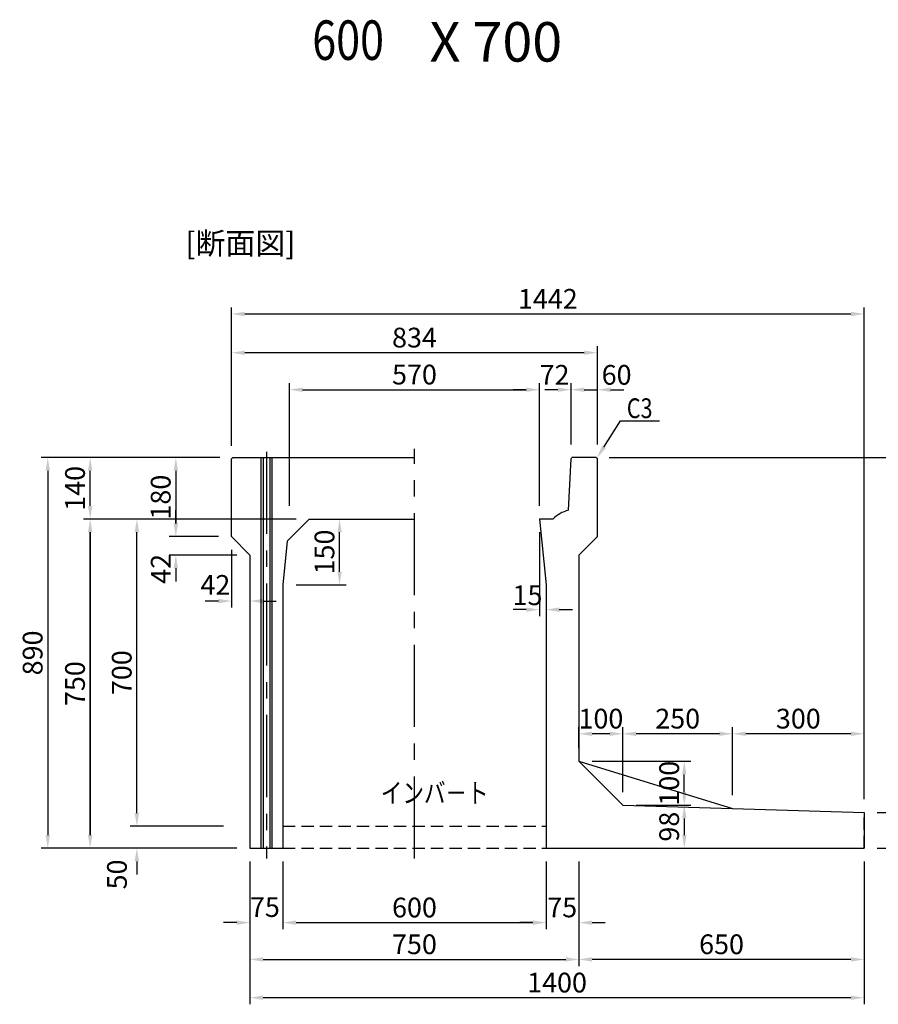
# Model space of a CAD drawing. Extents: x -1610 to 22244, y -11555 to 5548.
# Drawn here: x 10350 to 12308, y 2471 to 4715 of the extents above; entities that cross this region are included whole.
import ezdxf

# ---------------------------------------------------------------- set-up
doc = ezdxf.new("R2010")
doc.units = 0
doc.header["$LTSCALE"] = 150
doc.header["$MEASUREMENT"] = 0
doc.linetypes.add('CENTER', pattern=[2, 1.25, -0.25, 0.25, -0.25])
doc.linetypes.add('HIDDEN', pattern=[0.375, 0.25, -0.125])
doc.layers.get('Defpoints').update_dxf_attribs({"linetype": 'CONTINUOUS'})
for name, color, linetype in [('1HASEN', 5, 'CENTER'), ('HAIKIN', 2, 'CONTINUOUS'), ('HASEN', 4, 'HIDDEN'), ('HOJO', 7, 'CONTINUOUS'), ('SEIHIN', 3, 'CONTINUOUS'), ('SUNPOU', 1, 'CONTINUOUS')]:
    doc.layers.add(name, color=color, linetype=linetype)
doc.styles.get("Standard").update_dxf_attribs({"font": 'TXT.shx', "width": 0.8, "bigfont": 'BIGFONT.shx'})
doc.dimstyles.get("Standard").update_dxf_attribs({"dimtxt": 0.18, "dimasz": 0.18, "dimexe": 0.18, "dimexo": 0.0625, "dimgap": 0.09, "dimtad": 0, "dimtih": 1, "dimtoh": 1, "dimdec": 4, "dimzin": 0, "dimdsep": 46, "dimtxsty": 'STANDARD', "dimcen": 0.09, "dimadec": 0, "dimazin": 0, "dimtfac": 1, "dimtdec": 4, "dimtofl": 0, "dimtmove": 0, "dimatfit": 3, "dimfxl": 1, "dimtolj": 1, "dimtzin": 0, "dimarcsym": 0})

# ---------------------------------------------------------------- blocks, each defined once
blk = doc.blocks.new('*D579')
at = {"layer": 'Defpoints', "color": 0, "transparency": 16777216}
for p in [(11550.2, 2826.6), (11625.2, 2826.6), (11625.2, 2656.9)]:
    blk.add_point(p, dxfattribs=at)
at = {"layer": 'SUNPOU', "color": 0, "lineweight": -2, "transparency": 16777216}
for p, q in [((11550.2, 2796.6), (11550.2, 2641.9)), ((11625.2, 2796.6), (11625.2, 2641.9)), ((11520.2, 2656.9), (11490.2, 2656.9)), ((11655.2, 2656.9), (11685.2, 2656.9))]:
    blk.add_line(p, q, dxfattribs=at)
at = {"layer": 'SUNPOU', "color": 0, "transparency": 16777216}
for points in [[(11520.2, 2661.9), (11520.2, 2651.9), (11550.2, 2656.9)], [(11655.2, 2661.9), (11655.2, 2651.9), (11625.2, 2656.9)]]:
    blk.add_solid(points, dxfattribs=at)
at = {"layer": 'SUNPOU', "color": 0, "transparency": 16777216, "insert": (11587, 2691.6), "char_height": 45, "attachment_point": 5}
blk.add_mtext('\\A1;75', dxfattribs=at)
blk = doc.blocks.new('*D580')
at = {"layer": 'Defpoints', "color": 0, "transparency": 16777216}
for p in [(10875.2, 2826.6), (10950.2, 2826.6), (10950.2, 2656.9)]:
    blk.add_point(p, dxfattribs=at)
at = {"layer": 'SUNPOU', "color": 0, "lineweight": -2, "transparency": 16777216}
for p, q in [((10875.2, 2796.6), (10875.2, 2641.9)), ((10950.2, 2796.6), (10950.2, 2641.9)), ((10845.2, 2656.9), (10815.2, 2656.9)), ((10980.2, 2656.9), (11010.2, 2656.9))]:
    blk.add_line(p, q, dxfattribs=at)
at = {"layer": 'SUNPOU', "color": 0, "transparency": 16777216}
for points in [[(10845.2, 2661.9), (10845.2, 2651.9), (10875.2, 2656.9)], [(10980.2, 2661.9), (10980.2, 2651.9), (10950.2, 2656.9)]]:
    blk.add_solid(points, dxfattribs=at)
at = {"layer": 'SUNPOU', "color": 0, "transparency": 16777216, "insert": (10909.3, 2692.4), "char_height": 45, "attachment_point": 5}
blk.add_mtext('\\A1;75', dxfattribs=at)
blk = doc.blocks.new('*D581')
at = {"layer": 'Defpoints', "color": 0, "transparency": 16777216}
for p in [(10875.2, 2826.6), (11625.2, 2826.6), (11625.2, 2573.1)]:
    blk.add_point(p, dxfattribs=at)
at = {"layer": 'SUNPOU', "color": 0, "lineweight": -2, "transparency": 16777216}
for p, q in [((10875.2, 2796.6), (10875.2, 2558.1)), ((11625.2, 2796.6), (11625.2, 2558.1)), ((10905.2, 2573.1), (11595.2, 2573.1))]:
    blk.add_line(p, q, dxfattribs=at)
at = {"layer": 'SUNPOU', "color": 0, "transparency": 16777216}
for points in [[(10905.2, 2578.1), (10905.2, 2568.1), (10875.2, 2573.1)], [(11595.2, 2578.1), (11595.2, 2568.1), (11625.2, 2573.1)]]:
    blk.add_solid(points, dxfattribs=at)
at = {"layer": 'SUNPOU', "color": 0, "transparency": 16777216, "insert": (11250.2, 2607.6), "char_height": 45, "attachment_point": 5}
blk.add_mtext('\\A1;750', dxfattribs=at)
blk = doc.blocks.new('*D582')
at = {"layer": 'Defpoints', "color": 0, "transparency": 16777216}
for p in [(10950.2, 2826.6), (11550.2, 2826.6), (11550.2, 2656.9)]:
    blk.add_point(p, dxfattribs=at)
at = {"layer": 'SUNPOU', "color": 0, "lineweight": -2, "transparency": 16777216}
for p, q in [((10950.2, 2796.6), (10950.2, 2641.9)), ((11550.2, 2796.6), (11550.2, 2641.9)), ((10980.2, 2656.9), (11520.2, 2656.9))]:
    blk.add_line(p, q, dxfattribs=at)
at = {"layer": 'SUNPOU', "color": 0, "transparency": 16777216}
for points in [[(10980.2, 2661.9), (10980.2, 2651.9), (10950.2, 2656.9)], [(11520.2, 2661.9), (11520.2, 2651.9), (11550.2, 2656.9)]]:
    blk.add_solid(points, dxfattribs=at)
at = {"layer": 'SUNPOU', "color": 0, "transparency": 16777216, "insert": (11250.2, 2691.4), "char_height": 45, "attachment_point": 5}
blk.add_mtext('\\A1;600', dxfattribs=at)
blk = doc.blocks.new('*D583')
at = {"layer": 'Defpoints', "color": 0, "transparency": 16777216}
for p in [(11667.2, 3871.4), (11607.2, 3716.6), (11667.2, 3716.6)]:
    blk.add_point(p, dxfattribs=at)
at = {"layer": 'SUNPOU', "color": 0, "lineweight": -2, "transparency": 16777216}
for p, q in [((11607.2, 3746.6), (11607.2, 3886.4)), ((11667.2, 3746.6), (11667.2, 3886.4)), ((11577.2, 3871.4), (11547.2, 3871.4)), ((11697.2, 3871.4), (11727.2, 3871.4))]:
    blk.add_line(p, q, dxfattribs=at)
at = {"layer": 'SUNPOU', "color": 0, "transparency": 16777216}
for points in [[(11577.2, 3876.4), (11577.2, 3866.4), (11607.2, 3871.4)], [(11697.2, 3876.4), (11697.2, 3866.4), (11667.2, 3871.4)]]:
    blk.add_solid(points, dxfattribs=at)
at = {"layer": 'SUNPOU', "color": 0, "transparency": 16777216, "insert": (11711, 3905.3), "char_height": 45, "attachment_point": 5}
blk.add_mtext('\\A1;60', dxfattribs=at)
blk = doc.blocks.new('*D584')
at = {"layer": 'Defpoints', "color": 0, "transparency": 16777216}
for p in [(11725.2, 2924.6), (11625.2, 2826.6), (11865.3, 2826.6)]:
    blk.add_point(p, dxfattribs=at)
at = {"layer": 'SUNPOU', "color": 0, "lineweight": -2, "transparency": 16777216}
for p, q in [((11755.2, 2924.6), (11880.3, 2924.6)), ((11865.3, 2894.6), (11865.3, 2856.6)), ((11655.2, 2826.6), (11880.3, 2826.6))]:
    blk.add_line(p, q, dxfattribs=at)
at = {"layer": 'SUNPOU', "color": 0, "transparency": 16777216}
for points in [[(11860.3, 2894.6), (11870.3, 2894.6), (11865.3, 2924.6)], [(11860.3, 2856.6), (11870.3, 2856.6), (11865.3, 2826.6)]]:
    blk.add_solid(points, dxfattribs=at)
at = {"layer": 'SUNPOU', "color": 0, "transparency": 16777216, "insert": (11830.8, 2875.6), "char_height": 45, "attachment_point": 5, "rotation": 90}
blk.add_mtext('\\A1;98', dxfattribs=at)
blk = doc.blocks.new('*D585')
at = {"layer": 'Defpoints', "color": 0, "transparency": 16777216}
for p in [(11625.2, 3024.6), (11865.3, 3024.6), (11725.2, 2924.6)]:
    blk.add_point(p, dxfattribs=at)
at = {"layer": 'SUNPOU', "color": 0, "lineweight": -2, "transparency": 16777216}
for p, q in [((11655.2, 3024.6), (11880.3, 3024.6)), ((11865.3, 2954.6), (11865.3, 2994.6)), ((11755.2, 2924.6), (11880.3, 2924.6))]:
    blk.add_line(p, q, dxfattribs=at)
at = {"layer": 'SUNPOU', "color": 0, "transparency": 16777216}
for points in [[(11860.3, 2994.6), (11870.3, 2994.6), (11865.3, 3024.6)], [(11860.3, 2954.6), (11870.3, 2954.6), (11865.3, 2924.6)]]:
    blk.add_solid(points, dxfattribs=at)
at = {"layer": 'SUNPOU', "color": 0, "transparency": 16777216, "insert": (11830.8, 2974.6), "char_height": 45, "attachment_point": 5, "rotation": 90}
blk.add_mtext('\\A1;100', dxfattribs=at)
blk = doc.blocks.new('*D586')
at = {"layer": 'Defpoints', "color": 0, "transparency": 16777216}
for p in [(11625.2, 3087.3), (11625.2, 3024.6), (11725.2, 2924.6)]:
    blk.add_point(p, dxfattribs=at)
at = {"layer": 'SUNPOU', "color": 0, "lineweight": -2, "transparency": 16777216}
for p, q in [((11625.2, 3054.6), (11625.2, 3102.3)), ((11725.2, 2954.6), (11725.2, 3102.3)), ((11695.2, 3087.3), (11655.2, 3087.3))]:
    blk.add_line(p, q, dxfattribs=at)
at = {"layer": 'SUNPOU', "color": 0, "transparency": 16777216}
for points in [[(11655.2, 3092.3), (11655.2, 3082.3), (11625.2, 3087.3)], [(11695.2, 3092.3), (11695.2, 3082.3), (11725.2, 3087.3)]]:
    blk.add_solid(points, dxfattribs=at)
at = {"layer": 'SUNPOU', "color": 0, "transparency": 16777216, "insert": (11675.2, 3121.8), "char_height": 45, "attachment_point": 5}
blk.add_mtext('\\A1;100', dxfattribs=at)
blk = doc.blocks.new('*D587')
at = {"layer": 'Defpoints', "color": 0, "transparency": 16777216}
for p in [(11607.2, 3871.4), (11607.2, 3716.6), (11535.2, 3576.6)]:
    blk.add_point(p, dxfattribs=at)
at = {"layer": 'SUNPOU', "color": 0, "lineweight": -2, "transparency": 16777216}
for p, q in [((11535.2, 3606.6), (11535.2, 3886.4)), ((11607.2, 3746.6), (11607.2, 3886.4)), ((11505.2, 3871.4), (11475.2, 3871.4)), ((11637.2, 3871.4), (11667.2, 3871.4))]:
    blk.add_line(p, q, dxfattribs=at)
at = {"layer": 'SUNPOU', "color": 0, "transparency": 16777216}
for points in [[(11505.2, 3876.4), (11505.2, 3866.4), (11535.2, 3871.4)], [(11637.2, 3876.4), (11637.2, 3866.4), (11607.2, 3871.4)]]:
    blk.add_solid(points, dxfattribs=at)
at = {"layer": 'SUNPOU', "color": 0, "transparency": 16777216, "insert": (11569.5, 3905.3), "char_height": 45, "attachment_point": 5}
blk.add_mtext('\\A1;72', dxfattribs=at)
blk = doc.blocks.new('*D588')
at = {"layer": 'Defpoints', "color": 0, "transparency": 16777216}
for p in [(10833.2, 3536.6), (10706.2, 3494.6), (10875.2, 3494.6)]:
    blk.add_point(p, dxfattribs=at)
at = {"layer": 'SUNPOU', "color": 0, "lineweight": -2, "transparency": 16777216}
for p, q in [((10706.2, 3566.6), (10706.2, 3596.6)), ((10803.2, 3536.6), (10691.2, 3536.6)), ((10845.2, 3494.6), (10691.2, 3494.6)), ((10706.2, 3464.6), (10706.2, 3434.6))]:
    blk.add_line(p, q, dxfattribs=at)
at = {"layer": 'SUNPOU', "color": 0, "transparency": 16777216}
for points in [[(10701.2, 3566.6), (10711.2, 3566.6), (10706.2, 3536.6)], [(10701.2, 3464.6), (10711.2, 3464.6), (10706.2, 3494.6)]]:
    blk.add_solid(points, dxfattribs=at)
at = {"layer": 'SUNPOU', "color": 0, "transparency": 16777216, "insert": (10671.9, 3463.2), "char_height": 45, "attachment_point": 5, "rotation": 90}
blk.add_mtext('\\A1;42', dxfattribs=at)
blk = doc.blocks.new('*D589')
at = {"layer": 'Defpoints', "color": 0, "transparency": 16777216}
for p in [(10833.2, 3716.6), (10706.2, 3536.6), (10833.2, 3536.6)]:
    blk.add_point(p, dxfattribs=at)
at = {"layer": 'SUNPOU', "color": 0, "lineweight": -2, "transparency": 16777216}
for p, q in [((10803.2, 3716.6), (10691.2, 3716.6)), ((10706.2, 3686.6), (10706.2, 3566.6)), ((10803.2, 3536.6), (10691.2, 3536.6))]:
    blk.add_line(p, q, dxfattribs=at)
at = {"layer": 'SUNPOU', "color": 0, "transparency": 16777216}
for points in [[(10701.2, 3686.6), (10711.2, 3686.6), (10706.2, 3716.6)], [(10701.2, 3566.6), (10711.2, 3566.6), (10706.2, 3536.6)]]:
    blk.add_solid(points, dxfattribs=at)
at = {"layer": 'SUNPOU', "color": 0, "transparency": 16777216, "insert": (10671.7, 3626.6), "char_height": 45, "attachment_point": 5, "rotation": 90}
blk.add_mtext('\\A1;180', dxfattribs=at)
blk = doc.blocks.new('*D590')
at = {"layer": 'Defpoints', "color": 0, "transparency": 16777216}
for p in [(11535.2, 3871.4), (10965.2, 3576.6), (11535.2, 3576.6)]:
    blk.add_point(p, dxfattribs=at)
at = {"layer": 'SUNPOU', "color": 0, "lineweight": -2, "transparency": 16777216}
for p, q in [((10965.2, 3606.6), (10965.2, 3886.4)), ((11535.2, 3606.6), (11535.2, 3886.4)), ((10995.2, 3871.4), (11505.2, 3871.4))]:
    blk.add_line(p, q, dxfattribs=at)
at = {"layer": 'SUNPOU', "color": 0, "transparency": 16777216}
for points in [[(10995.2, 3876.4), (10995.2, 3866.4), (10965.2, 3871.4)], [(11505.2, 3876.4), (11505.2, 3866.4), (11535.2, 3871.4)]]:
    blk.add_solid(points, dxfattribs=at)
at = {"layer": 'SUNPOU', "color": 0, "transparency": 16777216, "insert": (11250.2, 3905.9), "char_height": 45, "attachment_point": 5}
blk.add_mtext('\\A1;570', dxfattribs=at)
blk = doc.blocks.new('*D591')
at = {"layer": 'Defpoints', "color": 0, "transparency": 16777216}
for p in [(11010.2, 3576.6), (11079.5, 3576.6), (10950.2, 3426.6)]:
    blk.add_point(p, dxfattribs=at)
at = {"layer": 'SUNPOU', "color": 0, "lineweight": -2, "transparency": 16777216}
for p, q in [((11040.2, 3576.6), (11094.5, 3576.6)), ((11079.5, 3456.6), (11079.5, 3546.6)), ((10980.2, 3426.6), (11094.5, 3426.6))]:
    blk.add_line(p, q, dxfattribs=at)
at = {"layer": 'SUNPOU', "color": 0, "transparency": 16777216}
for points in [[(11074.5, 3546.6), (11084.5, 3546.6), (11079.5, 3576.6)], [(11074.5, 3456.6), (11084.5, 3456.6), (11079.5, 3426.6)]]:
    blk.add_solid(points, dxfattribs=at)
at = {"layer": 'SUNPOU', "color": 0, "transparency": 16777216, "insert": (11045, 3501.6), "char_height": 45, "attachment_point": 5, "rotation": 90}
blk.add_mtext('\\A1;150', dxfattribs=at)
blk = doc.blocks.new('*D593')
at = {"layer": 'Defpoints', "color": 0, "transparency": 16777216}
for p in [(10833.2, 3536.6), (10875.2, 3494.6), (10875.2, 3389.8)]:
    blk.add_point(p, dxfattribs=at)
at = {"layer": 'SUNPOU', "color": 0, "lineweight": -2, "transparency": 16777216}
for p, q in [((10833.2, 3506.6), (10833.2, 3374.8)), ((10875.2, 3464.6), (10875.2, 3374.8)), ((10803.2, 3389.8), (10773.2, 3389.8)), ((10905.2, 3389.8), (10935.2, 3389.8))]:
    blk.add_line(p, q, dxfattribs=at)
at = {"layer": 'SUNPOU', "color": 0, "transparency": 16777216}
for points in [[(10803.2, 3394.8), (10803.2, 3384.8), (10833.2, 3389.8)], [(10905.2, 3394.8), (10905.2, 3384.8), (10875.2, 3389.8)]]:
    blk.add_solid(points, dxfattribs=at)
at = {"layer": 'SUNPOU', "color": 0, "transparency": 16777216, "insert": (10796.3, 3426.6), "char_height": 45, "attachment_point": 5}
blk.add_mtext('\\A1;42', dxfattribs=at)
blk = doc.blocks.new('*D594')
at = {"layer": 'Defpoints', "color": 0, "transparency": 16777216}
for p in [(11535.2, 3576.6), (11550.2, 3426.6), (11550.2, 3370.2)]:
    blk.add_point(p, dxfattribs=at)
at = {"layer": 'SUNPOU', "color": 0, "lineweight": -2, "transparency": 16777216}
for p, q in [((11535.2, 3546.6), (11535.2, 3355.2)), ((11550.2, 3396.6), (11550.2, 3355.2)), ((11505.2, 3370.2), (11475.2, 3370.2)), ((11580.2, 3370.2), (11610.2, 3370.2))]:
    blk.add_line(p, q, dxfattribs=at)
at = {"layer": 'SUNPOU', "color": 0, "transparency": 16777216}
for points in [[(11505.2, 3375.2), (11505.2, 3365.2), (11535.2, 3370.2)], [(11580.2, 3375.2), (11580.2, 3365.2), (11550.2, 3370.2)]]:
    blk.add_solid(points, dxfattribs=at)
at = {"layer": 'SUNPOU', "color": 0, "transparency": 16777216, "insert": (11507.9, 3403), "char_height": 45, "attachment_point": 5}
blk.add_mtext('\\A1;15', dxfattribs=at)
blk = doc.blocks.new('*D595')
at = {"layer": 'Defpoints', "color": 0, "ltscale": 40, "transparency": 16777216}
for p in [(10833.2, 3955.7), (10833.2, 3716.6), (11667.2, 3716.6)]:
    blk.add_point(p, dxfattribs=at)
at = {"layer": 'SUNPOU', "color": 0, "lineweight": -2, "ltscale": 40, "transparency": 16777216}
for p, q in [((10833.2, 3746.6), (10833.2, 3970.7)), ((11637.2, 3955.7), (10863.2, 3955.7)), ((11667.2, 3746.6), (11667.2, 3970.7))]:
    blk.add_line(p, q, dxfattribs=at)
at = {"layer": 'SUNPOU', "color": 0, "ltscale": 40, "transparency": 16777216}
for points in [[(10863.2, 3960.7), (10863.2, 3950.7), (10833.2, 3955.7)], [(11637.2, 3960.7), (11637.2, 3950.7), (11667.2, 3955.7)]]:
    blk.add_solid(points, dxfattribs=at)
at = {"layer": 'SUNPOU', "color": 0, "ltscale": 40, "transparency": 16777216, "insert": (11250.2, 3990.2), "char_height": 45, "attachment_point": 5}
blk.add_mtext('\\A1;834', dxfattribs=at)
blk = doc.blocks.new('*D596')
at = {"layer": 'Defpoints', "color": 0, "transparency": 16777216}
for p in [(11725.2, 3087.3), (11725.2, 2924.6), (11975.2, 2917.1)]:
    blk.add_point(p, dxfattribs=at)
at = {"layer": 'SUNPOU', "color": 0, "lineweight": -2, "transparency": 16777216}
for p, q in [((11725.2, 2954.6), (11725.2, 3102.3)), ((11975.2, 2947.1), (11975.2, 3102.3)), ((11945.2, 3087.3), (11755.2, 3087.3))]:
    blk.add_line(p, q, dxfattribs=at)
at = {"layer": 'SUNPOU', "color": 0, "transparency": 16777216}
for points in [[(11755.2, 3092.3), (11755.2, 3082.3), (11725.2, 3087.3)], [(11945.2, 3092.3), (11945.2, 3082.3), (11975.2, 3087.3)]]:
    blk.add_solid(points, dxfattribs=at)
at = {"layer": 'SUNPOU', "color": 0, "transparency": 16777216, "insert": (11850.2, 3121.8), "char_height": 45, "attachment_point": 5}
blk.add_mtext('\\A1;250', dxfattribs=at)
blk = doc.blocks.new('*D597')
at = {"layer": 'Defpoints', "color": 0, "transparency": 16777216}
for p in [(10510.9, 3576.6), (11010.2, 3576.6), (10875.2, 2826.6)]:
    blk.add_point(p, dxfattribs=at)
at = {"layer": 'SUNPOU', "color": 0, "lineweight": -2, "transparency": 16777216}
for p, q in [((10980.2, 3576.6), (10495.9, 3576.6)), ((10510.9, 2856.6), (10510.9, 3546.6)), ((10845.2, 2826.6), (10495.9, 2826.6))]:
    blk.add_line(p, q, dxfattribs=at)
at = {"layer": 'SUNPOU', "color": 0, "transparency": 16777216}
for points in [[(10505.9, 3546.6), (10515.9, 3546.6), (10510.9, 3576.6)], [(10505.9, 2856.6), (10515.9, 2856.6), (10510.9, 2826.6)]]:
    blk.add_solid(points, dxfattribs=at)
at = {"layer": 'SUNPOU', "color": 0, "transparency": 16777216, "insert": (10476.4, 3201.6), "char_height": 45, "attachment_point": 5, "rotation": 90}
blk.add_mtext('\\A1;750', dxfattribs=at)
blk = doc.blocks.new('*D598')
at = {"layer": 'Defpoints', "color": 0, "transparency": 16777216}
for p in [(10833.2, 3576.6), (10510.9, 2826.6), (10875.2, 2826.6)]:
    blk.add_point(p, dxfattribs=at)
at = {"layer": 'SUNPOU', "color": 0, "lineweight": -2, "transparency": 16777216}
for p, q in [((10803.2, 3576.6), (10495.9, 3576.6)), ((10510.9, 3546.6), (10510.9, 2856.6)), ((10845.2, 2826.6), (10495.9, 2826.6))]:
    blk.add_line(p, q, dxfattribs=at)
at = {"layer": 'SUNPOU', "color": 0, "transparency": 16777216}
for points in [[(10505.9, 3546.6), (10515.9, 3546.6), (10510.9, 3576.6)], [(10505.9, 2856.6), (10515.9, 2856.6), (10510.9, 2826.6)]]:
    blk.add_solid(points, dxfattribs=at)
at = {"layer": 'SUNPOU', "color": 0, "transparency": 16777216, "insert": (10476.4, 3201.6), "char_height": 45, "attachment_point": 5, "rotation": 90}
blk.add_mtext('\\A1;750', dxfattribs=at)
blk = doc.blocks.new('*D599')
at = {"layer": 'Defpoints', "color": 0, "transparency": 16777216}
for p in [(10510.9, 3716.6), (10836.2, 3716.6), (10833.2, 3576.6)]:
    blk.add_point(p, dxfattribs=at)
at = {"layer": 'SUNPOU', "color": 0, "lineweight": -2, "transparency": 16777216}
for p, q in [((10806.2, 3716.6), (10495.9, 3716.6)), ((10510.9, 3606.6), (10510.9, 3686.6)), ((10803.2, 3576.6), (10495.9, 3576.6))]:
    blk.add_line(p, q, dxfattribs=at)
at = {"layer": 'SUNPOU', "color": 0, "transparency": 16777216}
for points in [[(10505.9, 3686.6), (10515.9, 3686.6), (10510.9, 3716.6)], [(10505.9, 3606.6), (10515.9, 3606.6), (10510.9, 3576.6)]]:
    blk.add_solid(points, dxfattribs=at)
at = {"layer": 'SUNPOU', "color": 0, "transparency": 16777216, "insert": (10476.4, 3646.6), "char_height": 45, "attachment_point": 5, "rotation": 90}
blk.add_mtext('\\A1;140', dxfattribs=at)
blk = doc.blocks.new('*D600')
at = {"layer": 'Defpoints', "color": 0, "transparency": 16777216}
for p in [(10836.2, 3716.6), (10414.3, 2826.6), (10875.2, 2826.6)]:
    blk.add_point(p, dxfattribs=at)
at = {"layer": 'SUNPOU', "color": 0, "lineweight": -2, "transparency": 16777216}
for p, q in [((10806.2, 3716.6), (10399.3, 3716.6)), ((10414.3, 3686.6), (10414.3, 2856.6)), ((10845.2, 2826.6), (10399.3, 2826.6))]:
    blk.add_line(p, q, dxfattribs=at)
at = {"layer": 'SUNPOU', "color": 0, "transparency": 16777216}
for points in [[(10409.3, 3686.6), (10419.3, 3686.6), (10414.3, 3716.6)], [(10409.3, 2856.6), (10419.3, 2856.6), (10414.3, 2826.6)]]:
    blk.add_solid(points, dxfattribs=at)
at = {"layer": 'SUNPOU', "color": 0, "transparency": 16777216, "insert": (10379.8, 3271.6), "char_height": 45, "attachment_point": 5, "rotation": 90}
blk.add_mtext('\\A1;890', dxfattribs=at)
blk = doc.blocks.new('*D601')
at = {"layer": 'Defpoints', "color": 0, "transparency": 16777216}
for p in [(10617.4, 2876.6), (10845.2, 2876.6), (10845.2, 2826.6)]:
    blk.add_point(p, dxfattribs=at)
at = {"layer": 'SUNPOU', "color": 0, "lineweight": -2, "transparency": 16777216}
for p, q in [((10617.4, 2906.6), (10617.4, 2936.6)), ((10815.2, 2876.6), (10602.4, 2876.6)), ((10815.2, 2826.6), (10602.4, 2826.6)), ((10617.4, 2796.6), (10617.4, 2766.6))]:
    blk.add_line(p, q, dxfattribs=at)
at = {"layer": 'SUNPOU', "color": 0, "transparency": 16777216}
for points in [[(10612.4, 2906.6), (10622.4, 2906.6), (10617.4, 2876.6)], [(10612.4, 2796.6), (10622.4, 2796.6), (10617.4, 2826.6)]]:
    blk.add_solid(points, dxfattribs=at)
at = {"layer": 'SUNPOU', "color": 0, "transparency": 16777216, "insert": (10572, 2766.7), "char_height": 45, "attachment_point": 5, "rotation": 90}
blk.add_mtext('\\A1;50', dxfattribs=at)
blk = doc.blocks.new('*D602')
at = {"layer": 'Defpoints', "color": 0, "transparency": 16777216}
for p in [(12275.2, 2908.1), (12519.5, 2908.1), (12275.2, 2826.6)]:
    blk.add_point(p, dxfattribs=at)
at = {"layer": 'SUNPOU', "color": 0, "lineweight": -2, "transparency": 16777216}
for p, q in [((12519.5, 2938.1), (12519.5, 2968.1)), ((12305.2, 2908.1), (12534.5, 2908.1)), ((12305.2, 2826.6), (12534.5, 2826.6)), ((12519.5, 2796.6), (12519.5, 2766.6))]:
    blk.add_line(p, q, dxfattribs=at)
at = {"layer": 'SUNPOU', "color": 0, "transparency": 16777216}
for points in [[(12514.5, 2938.1), (12524.5, 2938.1), (12519.5, 2908.1)], [(12514.5, 2796.6), (12524.5, 2796.6), (12519.5, 2826.6)]]:
    blk.add_solid(points, dxfattribs=at)
at = {"layer": 'SUNPOU', "color": 0, "transparency": 16777216, "insert": (12464.7, 2742.4), "char_height": 45, "attachment_point": 5, "rotation": 90}
blk.add_mtext('\\A1;81.5', dxfattribs=at)
blk = doc.blocks.new('*D603')
at = {"layer": 'Defpoints', "color": 0, "transparency": 16777216}
for p in [(11664.2, 3716.6), (12519.5, 3716.6), (12275.2, 2908.1)]:
    blk.add_point(p, dxfattribs=at)
at = {"layer": 'SUNPOU', "color": 0, "lineweight": -2, "transparency": 16777216}
for p, q in [((11694.2, 3716.6), (12534.5, 3716.6)), ((12519.5, 2938.1), (12519.5, 3686.6)), ((12305.2, 2908.1), (12534.5, 2908.1))]:
    blk.add_line(p, q, dxfattribs=at)
at = {"layer": 'SUNPOU', "color": 0, "transparency": 16777216}
for points in [[(12514.5, 3686.6), (12524.5, 3686.6), (12519.5, 3716.6)], [(12514.5, 2938.1), (12524.5, 2938.1), (12519.5, 2908.1)]]:
    blk.add_solid(points, dxfattribs=at)
at = {"layer": 'SUNPOU', "color": 0, "transparency": 16777216, "insert": (12485, 3312.3), "char_height": 45, "attachment_point": 5, "rotation": 90}
blk.add_mtext('\\A1;808.5', dxfattribs=at)
blk = doc.blocks.new('*D604')
at = {"layer": 'Defpoints', "color": 0, "transparency": 16777216}
for p in [(12275.2, 4044), (10833.2, 3713.6), (12275.2, 2908.1)]:
    blk.add_point(p, dxfattribs=at)
at = {"layer": 'SUNPOU', "color": 0, "lineweight": -2, "transparency": 16777216}
for p, q in [((10833.2, 3743.6), (10833.2, 4059)), ((10863.2, 4044), (12245.2, 4044)), ((12275.2, 2938.1), (12275.2, 4059))]:
    blk.add_line(p, q, dxfattribs=at)
at = {"layer": 'SUNPOU', "color": 0, "transparency": 16777216}
for points in [[(10863.2, 4049), (10863.2, 4039), (10833.2, 4044)], [(12245.2, 4049), (12245.2, 4039), (12275.2, 4044)]]:
    blk.add_solid(points, dxfattribs=at)
at = {"layer": 'SUNPOU', "color": 0, "transparency": 16777216, "insert": (11554.2, 4078.5), "char_height": 45, "attachment_point": 5}
blk.add_mtext('\\A1;1442', dxfattribs=at)
blk = doc.blocks.new('*D605')
at = {"layer": 'Defpoints', "color": 0, "transparency": 16777216}
for p in [(11975.2, 3087.3), (11975.2, 2917.1), (12275.2, 2908.1)]:
    blk.add_point(p, dxfattribs=at)
at = {"layer": 'SUNPOU', "color": 0, "lineweight": -2, "transparency": 16777216}
for p, q in [((11975.2, 2947.1), (11975.2, 3102.3)), ((12275.2, 2938.1), (12275.2, 3102.3)), ((12245.2, 3087.3), (12005.2, 3087.3))]:
    blk.add_line(p, q, dxfattribs=at)
at = {"layer": 'SUNPOU', "color": 0, "transparency": 16777216}
for points in [[(12005.2, 3092.3), (12005.2, 3082.3), (11975.2, 3087.3)], [(12245.2, 3092.3), (12245.2, 3082.3), (12275.2, 3087.3)]]:
    blk.add_solid(points, dxfattribs=at)
at = {"layer": 'SUNPOU', "color": 0, "transparency": 16777216, "insert": (12125.2, 3121.8), "char_height": 45, "attachment_point": 5}
blk.add_mtext('\\A1;300', dxfattribs=at)
blk = doc.blocks.new('*D606')
at = {"layer": 'Defpoints', "color": 0, "transparency": 16777216}
for p in [(12275.2, 2826.6), (11625.2, 2796.6), (11625.2, 2573.1)]:
    blk.add_point(p, dxfattribs=at)
at = {"layer": 'SUNPOU', "color": 0, "lineweight": -2, "transparency": 16777216}
for p, q in [((12275.2, 2796.6), (12275.2, 2558.1)), ((11625.2, 2766.6), (11625.2, 2558.1)), ((12245.2, 2573.1), (11655.2, 2573.1))]:
    blk.add_line(p, q, dxfattribs=at)
at = {"layer": 'SUNPOU', "color": 0, "transparency": 16777216}
for points in [[(11655.2, 2578.1), (11655.2, 2568.1), (11625.2, 2573.1)], [(12245.2, 2578.1), (12245.2, 2568.1), (12275.2, 2573.1)]]:
    blk.add_solid(points, dxfattribs=at)
at = {"layer": 'SUNPOU', "color": 0, "transparency": 16777216, "insert": (11950.2, 2607.6), "char_height": 45, "attachment_point": 5}
blk.add_mtext('\\A1;650', dxfattribs=at)
blk = doc.blocks.new('*D607')
at = {"layer": 'Defpoints', "color": 0, "transparency": 16777216}
for p in [(10875.2, 2826.6), (12275.2, 2826.6), (10875.2, 2485.8)]:
    blk.add_point(p, dxfattribs=at)
at = {"layer": 'SUNPOU', "color": 0, "lineweight": -2, "transparency": 16777216}
for p, q in [((10875.2, 2796.6), (10875.2, 2470.8)), ((12275.2, 2796.6), (12275.2, 2470.8)), ((12245.2, 2485.8), (10905.2, 2485.8))]:
    blk.add_line(p, q, dxfattribs=at)
at = {"layer": 'SUNPOU', "color": 0, "transparency": 16777216}
for points in [[(10905.2, 2490.8), (10905.2, 2480.8), (10875.2, 2485.8)], [(12245.2, 2490.8), (12245.2, 2480.8), (12275.2, 2485.8)]]:
    blk.add_solid(points, dxfattribs=at)
at = {"layer": 'SUNPOU', "color": 0, "transparency": 16777216, "insert": (11575.2, 2520.3), "char_height": 45, "attachment_point": 5}
blk.add_mtext('\\A1;1400', dxfattribs=at)
blk = doc.blocks.new('*D608')
at = {"layer": 'Defpoints', "color": 0, "transparency": 16777216}
for p in [(10617.4, 3576.6), (10833.2, 3576.6), (10815.2, 2876.6)]:
    blk.add_point(p, dxfattribs=at)
at = {"layer": 'SUNPOU', "color": 0, "lineweight": -2, "transparency": 16777216}
for p, q in [((10803.2, 3576.6), (10602.4, 3576.6)), ((10617.4, 2906.6), (10617.4, 3546.6)), ((10785.2, 2876.6), (10602.4, 2876.6))]:
    blk.add_line(p, q, dxfattribs=at)
at = {"layer": 'SUNPOU', "color": 0, "transparency": 16777216}
for points in [[(10612.4, 3546.6), (10622.4, 3546.6), (10617.4, 3576.6)], [(10612.4, 2906.6), (10622.4, 2906.6), (10617.4, 2876.6)]]:
    blk.add_solid(points, dxfattribs=at)
at = {"layer": 'SUNPOU', "color": 0, "transparency": 16777216, "insert": (10582.9, 3226.6), "char_height": 45, "attachment_point": 5, "rotation": 90}
blk.add_mtext('\\A1;700', dxfattribs=at)

msp = doc.modelspace()

# ---------------------------------------------------------------- linework, layer by layer
at = {"layer": '1HASEN'}
for p, q in [((10912.74, 3730.14), (10912.74, 2802.84)), ((11250.24, 2802.84), (11250.24, 3736.57))]:
    msp.add_line(p, q, dxfattribs=at)
at = {"layer": 'HASEN', "ltscale": 0.75}
for p, q in [((12275.24, 2826.57), (12275.24, 2908.07)), ((10950.24, 2876.57), (11550.24, 2876.57)), ((10950.24, 2826.57), (11550.24, 2826.57))]:
    msp.add_line(p, q, dxfattribs=at)
at = {"layer": 'SEIHIN', "ltscale": 40}
for p, q in [((10836.24, 3716.57), (10833.24, 3713.57)), ((10833.24, 3536.57), (10833.24, 3713.57)), ((10836.24, 3716.57), (11250.24, 3716.57)), ((11601.16, 3596.58), (11607.09, 3713.57)), ((11607.09, 3713.57), (11609.09, 3716.57)), ((11664.24, 3716.57), (11609.09, 3716.57)), ((11664.24, 3716.57), (11667.24, 3713.57)), ((11667.24, 3536.57), (11667.24, 3713.57)), ((11010.24, 3576.57), (10960.24, 3526.57)), ((11010.24, 3576.57), (11250.24, 3576.57)), ((11565.24, 3576.57), (11535.24, 3576.57)), ((11535.24, 3576.57), (11550.24, 3426.57)), ((10875.24, 3494.57), (10833.24, 3536.57)), ((10960.24, 3526.57), (10950.24, 3426.57)), ((11625.24, 3494.57), (11667.24, 3536.57)), ((10875.24, 3494.57), (10875.24, 2826.57)), ((11625.24, 3494.57), (11625.24, 3024.57)), ((10950.24, 3426.57), (10950.24, 2826.57)), ((11550.24, 3426.57), (11550.24, 2826.57)), ((11625.24, 3024.57), (11975.24, 2917.07)), ((11625.24, 3024.57), (11725.24, 2924.57)), ((11725.24, 2924.57), (12275.24, 2908.07)), ((12275.24, 2908.07), (12275.24, 2826.57)), ((10875.24, 2826.57), (10950.24, 2826.57)), ((11550.24, 2826.57), (12275.24, 2826.57))]:
    msp.add_line(p, q, dxfattribs=at)
msp.add_arc((11620.82, 3519.03), 80, 104.22871, 134.00523, dxfattribs=at)
at = {"layer": 'SUNPOU', "ltscale": 40}
msp.add_line((11681.8, 3740.42), (11720.09, 3800.88), dxfattribs=at)
at = {"layer": 'SUNPOU'}
for p, q in [((11720.09, 3800.88), (11808.71, 3800.88)), ((10900.24, 3716.57), (10900.24, 2826.57)), ((10905.24, 3716.57), (10905.24, 2826.57)), ((10920.24, 3716.57), (10920.24, 2826.57)), ((10925.24, 3716.57), (10925.24, 2826.57))]:
    msp.add_line(p, q, dxfattribs=at)
at = {"layer": 'SUNPOU', "ltscale": 40}
msp.add_solid([(11686.02, 3737.74), (11665.74, 3715.07), (11677.57, 3743.09)], dxfattribs=at)

# ---------------------------------------------------------------- texts
at = {"layer": 'HAIKIN'}
msp.add_text('[断面図]', height=50, dxfattribs=at).set_placement((10727.9, 4180.16))
at = {"layer": 'HOJO', "width": 0.8}
for s, height, p in [('600', 90, (11017.2, 4623.09)), ('インバ－ト', 45, (11173.59, 2929.97))]:
    msp.add_text(s, height=height, dxfattribs=at).set_placement(p)
at = {"layer": 'HOJO', "insert": (11284.64, 4709.17), "char_height": 90, "attachment_point": 1}
msp.add_mtext('X 700', dxfattribs=at)
at = {"layer": 'SUNPOU', "width": 0.8}
msp.add_text('C3', height=45, dxfattribs=at).set_placement((11734.27, 3806.76))

# ---------------------------------------------------------------- dimensions: what is measured, and where the dimension line sits
at = {"layer": 'SUNPOU'}
for base, p1, p2, picture, middle in [((12275.24, 4043.97), (10833.24, 3713.57), (12275.24, 2908.07), '*D604', (11554.24, 4078.47)), ((11535.24, 3871.38), (10965.24, 3576.57), (11535.24, 3576.57), '*D590', (11250.24, 3905.88)), ((11625.24, 3087.26), (11725.24, 2924.57), (11625.24, 3024.57), '*D586', (11675.24, 3121.76)), ((11725.24, 3087.26), (11975.24, 2917.07), (11725.24, 2924.57), '*D596', (11850.24, 3121.76)), ((11975.24, 3087.26), (12275.24, 2908.07), (11975.24, 2917.07), '*D605', (12125.24, 3121.76)), ((11625.24, 2573.13), (10875.24, 2826.57), (11625.24, 2826.57), '*D581', (11250.24, 2607.63)), ((10875.24, 2485.8), (12275.24, 2826.57), (10875.24, 2826.57), '*D607', (11575.24, 2520.3)), ((11550.24, 2656.93), (10950.24, 2826.57), (11550.24, 2826.57), '*D582', (11250.24, 2691.43)), ((11625.24, 2573.13), (12275.24, 2826.57), (11625.24, 2796.57), '*D606', (11950.24, 2607.63))]:
    dim = msp.add_linear_dim(base=base, p1=p1, p2=p2, dimstyle='STANDARD', override={"dimscale": 15, "dimtxt": 3, "dimasz": 2, "dimexe": 1, "dimexo": 2, "dimgap": 0.8, "dimtad": 1, "dimtih": 0, "dimtoh": 0, "dimdec": 0, "dimzin": 8, "dimcen": 0, "dimadec": 4, "dimtdec": 0, "dimtmove": 2, "dimtvp": 1, "dimtzin": 8}, dxfattribs=at)
    dim.commit()
    dim.dimension.update_dxf_attribs({"geometry": picture, "text_midpoint": middle})
at = {"layer": 'SUNPOU', "ltscale": 40}
dim = msp.add_linear_dim(base=(10833.24, 3955.73), p1=(11667.24, 3716.57), p2=(10833.24, 3716.57), dimstyle='STANDARD', override={"dimscale": 15, "dimtxt": 3, "dimasz": 2, "dimexe": 1, "dimexo": 2, "dimgap": 0.8, "dimtad": 1, "dimtih": 0, "dimtoh": 0, "dimdec": 0, "dimzin": 8, "dimcen": 0, "dimadec": 4, "dimtdec": 0, "dimtvp": 1, "dimtzin": 8}, dxfattribs=at)
dim.commit()
dim.dimension.update_dxf_attribs({"geometry": '*D595', "text_midpoint": (11250.24, 3990.23)})
at = {"layer": 'SUNPOU'}
for base, p1, p2, picture, middle in [((11607.24, 3871.38), (11535.24, 3576.57), (11607.24, 3716.57), '*D587', (11569.54, 3905.32)), ((11667.24, 3871.38), (11607.24, 3716.57), (11667.24, 3716.57), '*D583', (11711, 3905.32)), ((11550.24, 3370.18), (11535.24, 3576.57), (11550.24, 3426.57), '*D594', (11507.93, 3403.02)), ((10875.24, 3389.84), (10833.24, 3536.57), (10875.24, 3494.57), '*D593', (10796.27, 3426.57)), ((10950.24, 2656.93), (10875.24, 2826.57), (10950.24, 2826.57), '*D580', (10909.27, 2692.44)), ((11625.24, 2656.93), (11550.24, 2826.57), (11625.24, 2826.57), '*D579', (11587.05, 2691.61))]:
    dim = msp.add_linear_dim(base=base, p1=p1, p2=p2, dimstyle='STANDARD', override={"dimscale": 15, "dimtxt": 3, "dimasz": 2, "dimexe": 1, "dimexo": 2, "dimgap": 0.8, "dimtad": 1, "dimtih": 0, "dimtoh": 0, "dimdec": 0, "dimzin": 8, "dimcen": 0, "dimadec": 4, "dimtdec": 0, "dimtmove": 2, "dimtvp": 1, "dimtzin": 8}, dxfattribs=at)
    dim.commit()
    dim.dimension.update_dxf_attribs({"geometry": picture, "text_midpoint": middle, "dimtype": 160})
for base, p1, p2, override, picture, middle in [((10414.29, 2826.57), (10836.24, 3716.57), (10875.24, 2826.57), {"dimscale": 15, "dimtxt": 3, "dimasz": 2, "dimexe": 1, "dimexo": 2, "dimgap": 0.8, "dimtad": 1, "dimtih": 0, "dimtoh": 0, "dimdec": 0, "dimzin": 8, "dimcen": 0, "dimadec": 4, "dimtdec": 0, "dimtmove": 2, "dimtvp": 1, "dimtzin": 8}, '*D600', (10379.79, 3271.57)), ((10510.91, 3716.57), (10833.24, 3576.57), (10836.24, 3716.57), {"dimscale": 15, "dimtxt": 3, "dimasz": 2, "dimexe": 1, "dimexo": 2, "dimgap": 0.8, "dimtad": 1, "dimtih": 0, "dimtoh": 0, "dimdec": 0, "dimzin": 8, "dimcen": 0, "dimadec": 4, "dimtdec": 0, "dimtmove": 2, "dimtvp": 1, "dimtzin": 8}, '*D599', (10476.41, 3646.57)), ((10706.19, 3536.57), (10833.24, 3716.57), (10833.24, 3536.57), {"dimscale": 15, "dimtxt": 3, "dimasz": 2, "dimexe": 1, "dimexo": 2, "dimgap": 0.8, "dimtad": 1, "dimtih": 0, "dimtoh": 0, "dimdec": 0, "dimzin": 8, "dimcen": 0, "dimadec": 4, "dimtdec": 0, "dimtmove": 2, "dimtvp": 1, "dimtzin": 8}, '*D589', (10671.69, 3626.57)), ((12519.47, 3716.57), (12275.24, 2908.07), (11664.24, 3716.57), {"dimscale": 15, "dimtxt": 3, "dimasz": 2, "dimexe": 1, "dimexo": 2, "dimgap": 0.8, "dimtad": 1, "dimtih": 0, "dimtoh": 0, "dimdec": 1, "dimzin": 8, "dimcen": 0, "dimadec": 4, "dimtdec": 1, "dimtmove": 2, "dimtvp": 1, "dimtzin": 8}, '*D603', (12484.97, 3312.32)), ((10510.91, 3576.57), (10875.24, 2826.57), (11010.24, 3576.57), {"dimscale": 15, "dimtxt": 3, "dimasz": 2, "dimexe": 1, "dimexo": 2, "dimgap": 0.8, "dimtad": 1, "dimtih": 0, "dimtoh": 0, "dimdec": 0, "dimzin": 8, "dimcen": 0, "dimadec": 4, "dimtdec": 0, "dimtmove": 2, "dimtvp": 1, "dimtzin": 8}, '*D597', (10476.41, 3201.57)), ((10510.91, 2826.57), (10833.24, 3576.57), (10875.24, 2826.57), {"dimscale": 15, "dimtxt": 3, "dimasz": 2, "dimexe": 1, "dimexo": 2, "dimgap": 0.8, "dimtad": 1, "dimtih": 0, "dimtoh": 0, "dimdec": 0, "dimzin": 8, "dimcen": 0, "dimadec": 4, "dimtdec": 0, "dimtmove": 2, "dimtvp": 1, "dimtzin": 8}, '*D598', (10476.41, 3201.57)), ((10617.37, 3576.57), (10815.24, 2876.57), (10833.24, 3576.57), {"dimscale": 15, "dimtxt": 3, "dimasz": 2, "dimexe": 1, "dimexo": 2, "dimgap": 0.8, "dimtad": 1, "dimtih": 0, "dimtoh": 0, "dimdec": 0, "dimzin": 8, "dimcen": 0, "dimadec": 4, "dimtdec": 0, "dimtmove": 2, "dimtvp": 1, "dimtzin": 8}, '*D608', (10582.87, 3226.57)), ((11079.55, 3576.57), (10950.24, 3426.57), (11010.24, 3576.57), {"dimscale": 15, "dimtxt": 3, "dimasz": 2, "dimexe": 1, "dimexo": 2, "dimgap": 0.8, "dimtad": 1, "dimtih": 0, "dimtoh": 0, "dimdec": 0, "dimzin": 8, "dimcen": 0, "dimadec": 4, "dimtdec": 0, "dimtmove": 2, "dimtvp": 1, "dimtzin": 8}, '*D591', (11045.05, 3501.57)), ((11865.31, 3024.57), (11725.24, 2924.57), (11625.24, 3024.57), {"dimscale": 15, "dimtxt": 3, "dimasz": 2, "dimexe": 1, "dimexo": 2, "dimgap": 0.8, "dimtad": 1, "dimtih": 0, "dimtoh": 0, "dimdec": 0, "dimzin": 8, "dimcen": 0, "dimadec": 4, "dimtdec": 0, "dimtmove": 2, "dimtvp": 1, "dimtzin": 8}, '*D585', (11830.81, 2974.57)), ((11865.31, 2826.57), (11725.24, 2924.57), (11625.24, 2826.57), {"dimscale": 15, "dimtxt": 3, "dimasz": 2, "dimexe": 1, "dimexo": 2, "dimgap": 0.8, "dimtad": 1, "dimtih": 0, "dimtoh": 0, "dimdec": 0, "dimzin": 8, "dimcen": 0, "dimadec": 4, "dimtdec": 0, "dimtmove": 2, "dimtvp": 1, "dimtzin": 8}, '*D584', (11830.81, 2875.57))]:
    dim = msp.add_linear_dim(base=base, p1=p1, p2=p2, angle=90, dimstyle='STANDARD', override=override, dxfattribs=at)
    dim.commit()
    dim.dimension.update_dxf_attribs({"geometry": picture, "text_midpoint": middle})
for base, p1, p2, override, picture, middle in [((10706.19, 3494.57), (10833.24, 3536.57), (10875.24, 3494.57), {"dimscale": 15, "dimtxt": 3, "dimasz": 2, "dimexe": 1, "dimexo": 2, "dimgap": 0.8, "dimtad": 1, "dimtih": 0, "dimtoh": 0, "dimdec": 0, "dimzin": 8, "dimcen": 0, "dimadec": 4, "dimtdec": 0, "dimtmove": 2, "dimtvp": 1, "dimtzin": 8}, '*D588', (10671.94, 3463.23)), ((12519.47, 2908.07), (12275.24, 2826.57), (12275.24, 2908.07), {"dimscale": 15, "dimtxt": 3, "dimasz": 2, "dimexe": 1, "dimexo": 2, "dimgap": 0.8, "dimtad": 1, "dimtih": 0, "dimtoh": 0, "dimdec": 1, "dimzin": 8, "dimcen": 0, "dimadec": 4, "dimtdec": 1, "dimtmove": 2, "dimtvp": 1, "dimtzin": 8}, '*D602', (12464.71, 2742.42)), ((10617.37, 2876.57), (10845.24, 2826.57), (10845.24, 2876.57), {"dimscale": 15, "dimtxt": 3, "dimasz": 2, "dimexe": 1, "dimexo": 2, "dimgap": 0.8, "dimtad": 1, "dimtih": 0, "dimtoh": 0, "dimdec": 1, "dimzin": 8, "dimcen": 0, "dimadec": 4, "dimtdec": 1, "dimtmove": 2, "dimtvp": 1, "dimtzin": 8}, '*D601', (10572.02, 2766.69))]:
    dim = msp.add_linear_dim(base=base, p1=p1, p2=p2, angle=90, dimstyle='STANDARD', override=override, dxfattribs=at)
    dim.commit()
    dim.dimension.update_dxf_attribs({"geometry": picture, "text_midpoint": middle, "dimtype": 160})

doc.saveas('drawing.dxf')
